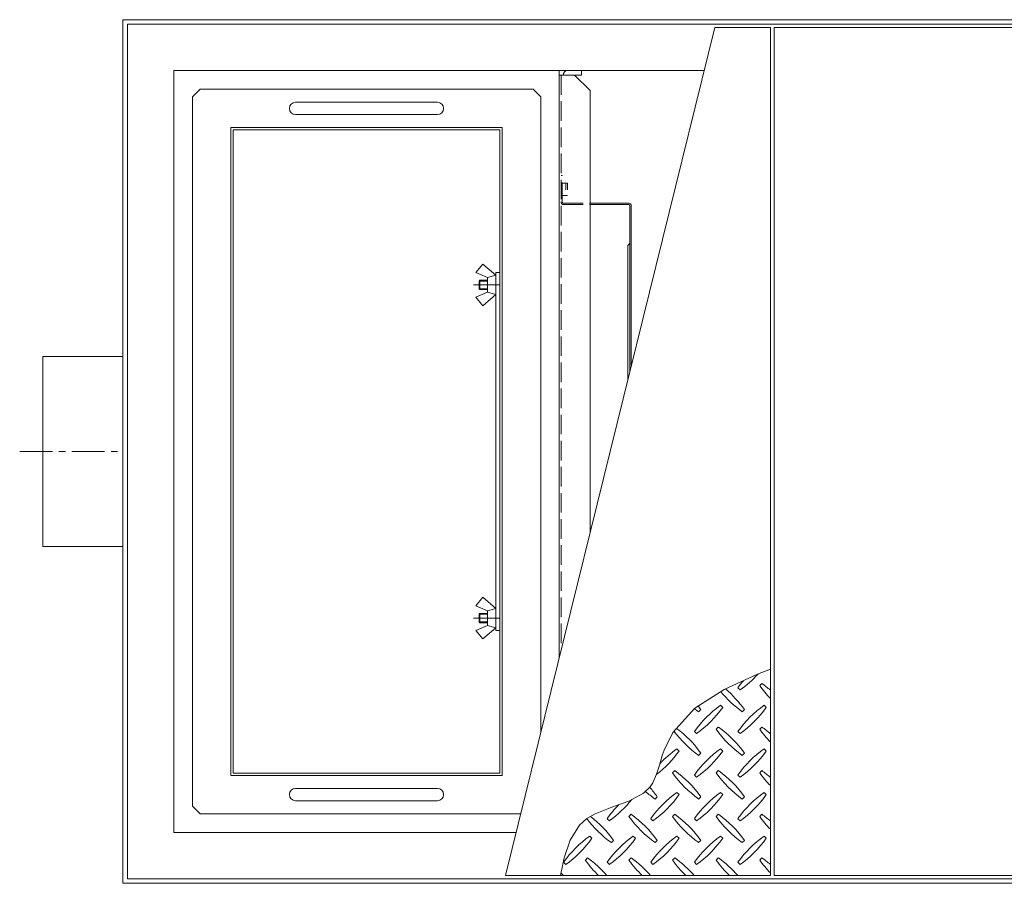
# Model space of a CAD drawing. Units: millimetres. Extents: x -3707 to 3740, y -2637 to 2478.
# Drawn here: x -3472 to -2194, y -113 to 1007 of the extents above; entities that cross this region are included whole.
import ezdxf

# ---------------------------------------------------------------- set-up
doc = ezdxf.new("R2010")
doc.units = ezdxf.units.MM
doc.header["$LTSCALE"] = 10
for name, pattern in [('JWW_CENTER1', [6.773333, 4.233333, -0.846667, 0.846667, -0.846667]), ('JWW_DASHED1', [1.693333, 0.846667, -0.846667]), ('JWW_DASHED3', [3.386667, 2.54, -0.846667])]:
    doc.linetypes.add(name, pattern=pattern)
for name, color, linetype in [('0-0', 7, 'Continuous'), ('0-2', 7, 'Continuous'), ('0-3', 7, 'Continuous'), ('0-5', 7, 'Continuous')]:
    doc.layers.add(name, color=color, linetype=linetype)

msp = doc.modelspace()

# ---------------------------------------------------------------- linework, layer by layer
at = {"layer": '0-0', "color": 7, "linetype": 'Continuous', "lineweight": 9}
for p, q in [((-3337.8, 1006.6), (-817.8, 1006.6)), ((-3337.8, -113.4), (-3337.8, 1006.6)), ((-3331.8, -107.4), (-3331.8, 1000.6)), ((-3331.8, 1000.6), (-823.8, 1000.6)), ((-3271.8, -47.4), (-3271.8, 940.6)), ((-3271.8, 940.6), (-2583.9, 940.6)), ((-3271.8, -47.4), (-2827.8, -47.4)), ((-3337.8, -113.4), (-817.8, -113.4)), ((-3331.8, -107.4), (-823.8, -107.4))]:
    msp.add_line(p, q, dxfattribs=at)
at = {"layer": '0-0', "color": 2, "linetype": 'Continuous', "lineweight": 9}
for p, q in [((-2771.8, 934.6), (-2771.8, 940.6)), ((-2760.8, 940.6), (-2742.8, 940.6)), ((-2751.8, 934.6), (-2742.8, 934.6)), ((-2742.8, 934.6), (-2742.8, 940.6))]:
    msp.add_line(p, q, dxfattribs=at)
at = {"layer": '0-0', "color": 3, "linetype": 'Continuous', "lineweight": 9}
for p, q in [((-3441.8, 323.6), (-3441.8, 569.6)), ((-3441.8, 569.6), (-3337.8, 569.6)), ((-3337.8, 323.6), (-3441.8, 323.6))]:
    msp.add_line(p, q, dxfattribs=at)
at = {"layer": '0-0', "color": 3, "linetype": 'JWW_CENTER1', "lineweight": 9}
msp.add_line((-3471.8, 446.6), (-3337.8, 446.6), dxfattribs=at)
at = {"layer": '0-0', "color": 2, "linetype": 'Continuous', "lineweight": 9}
msp.add_arc((-2760.8, 934.6), 6, 90, 180, dxfattribs=at)
at = {"layer": '0-2', "color": 3, "linetype": 'Continuous', "lineweight": 9}
for p, q in [((-2570, 996.6), (-2841.6, -103.4)), ((-2497.8, 996.6), (-2570, 996.6)), ((-2497.8, -103.4), (-2497.8, 996.6)), ((-1662.8, 996.6), (-2492.8, 996.6)), ((-2492.8, -103.4), (-2492.8, 996.6)), ((-2514.4, 157.8), (-2557.9, 137.9)), ((-2497.8, 164.5), (-2514.4, 157.8)), ((-2508.8, 145.8), (-2511.7, 143)), ((-2557.9, 137.9), (-2595.8, 113.6)), ((-2539.9, 140.2), (-2537.1, 137.3)), ((-2559.7, 114.7), (-2562.6, 117.5)), ((-2503.2, 114.7), (-2506, 117.5)), ((-2595.8, 113.6), (-2624.6, 82)), ((-2590.9, 109), (-2588, 111.9)), ((-2534.3, 109), (-2531.5, 111.9)), ((-2624.6, 82), (-2635.8, 59.3)), ((-2596.5, 83.6), (-2593.7, 80.8)), ((-2565.4, 89.2), (-2568.2, 86.4)), ((-2539.9, 83.6), (-2537.1, 80.8)), ((-2508.8, 89.2), (-2511.7, 86.4)), ((-2638.1, 52.3), (-2641.6, 40)), ((-2635.8, 59.3), (-2638.1, 52.3)), ((-2616.3, 58.1), (-2619.1, 61)), ((-2590.9, 52.5), (-2588, 55.3)), ((-2559.7, 58.1), (-2562.6, 61)), ((-2534.3, 52.5), (-2531.5, 55.3)), ((-2503.2, 58.1), (-2506, 61)), ((-2641.6, 40), (-2645.4, 28.1)), ((-2645.4, 28.1), (-2650.3, 17.1)), ((-2622, 32.7), (-2624.8, 29.8)), ((-2596.5, 27), (-2593.7, 24.2)), ((-2565.4, 32.7), (-2568.2, 29.8)), ((-2539.9, 27), (-2537.1, 24.2)), ((-2508.8, 32.7), (-2511.7, 29.8)), ((-2650.3, 17.1), (-2654, 11.5)), ((-2662.5, 3.3), (-2681.7, -6.9)), ((-2654, 11.5), (-2662.5, 3.3)), ((-2616.3, 1.6), (-2619.1, 4.4)), ((-2559.7, 1.6), (-2562.6, 4.4)), ((-2503.2, 1.6), (-2506, 4.4)), ((-2681.7, -6.9), (-2703.7, -14.7)), ((-2647.4, -4.1), (-2644.6, -1.3)), ((-2590.9, -4.1), (-2588, -1.3)), ((-2534.3, -4.1), (-2531.5, -1.3)), ((-2725, -23.1), (-2735.8, -29.4)), ((-2703.7, -14.7), (-2725, -23.1)), ((-2678.5, -23.9), (-2681.4, -26.7)), ((-2622, -23.9), (-2624.8, -26.7)), ((-2565.4, -23.9), (-2568.2, -26.7)), ((-2508.8, -23.9), (-2511.7, -26.7)), ((-2745.5, -38.1), (-2757.7, -57.4)), ((-2735.8, -29.4), (-2745.5, -38.1)), ((-2709.7, -29.6), (-2706.8, -32.4)), ((-2653.1, -29.6), (-2650.3, -32.4)), ((-2596.5, -29.6), (-2593.7, -32.4)), ((-2539.9, -29.6), (-2537.1, -32.4)), ((-2757.7, -57.4), (-2765.6, -80.5)), ((-2729.5, -55), (-2732.3, -52.2)), ((-2704, -60.7), (-2701.2, -57.8)), ((-2672.9, -55), (-2675.7, -52.2)), ((-2647.4, -60.7), (-2644.6, -57.8)), ((-2616.3, -55), (-2619.1, -52.2)), ((-2590.9, -60.7), (-2588, -57.8)), ((-2559.7, -55), (-2562.6, -52.2)), ((-2534.3, -60.7), (-2531.5, -57.8)), ((-2503.2, -55), (-2506, -52.2)), ((-2765.6, -80.5), (-2770.3, -103.4)), ((-2766.2, -86.1), (-2763.4, -88.9)), ((-2735.1, -80.5), (-2737.9, -83.3)), ((-2709.7, -86.1), (-2706.8, -88.9)), ((-2678.5, -80.5), (-2681.4, -83.3)), ((-2653.1, -86.1), (-2650.3, -88.9)), ((-2622, -80.5), (-2624.8, -83.3)), ((-2596.5, -86.1), (-2593.7, -88.9)), ((-2565.4, -80.5), (-2568.2, -83.3)), ((-2539.9, -86.1), (-2537.1, -88.9)), ((-2508.8, -80.5), (-2511.7, -83.3)), ((-2841.6, -103.4), (-2497.8, -103.4)), ((-2492.8, -103.4), (-1662.8, -103.4))]:
    msp.add_line(p, q, dxfattribs=at)
for centre, start, end in [((-2621.3, 255.4), 305.4727, 317.7987), ((-2421.9, 56), 139.9237, 144.5273), ((-2393.6, 227.1), 215.4727, 224.0249), ((-2593, 27.7), 48.9921, 54.5273), ((-2450.1, 227.1), 219.3902, 234.5273), ((-2649.5, 27.7), 35.4726, 49.916), ((-2478.4, -0.6), 125.4726, 144.5273), ((-2706.1, 27.7), 35.4726, 37.6971), ((-2421.9, -0.6), 125.4726, 144.5273), ((-2506.7, 227.1), 231.8683, 234.5273), ((-2677.8, 198.8), 305.4727, 324.5273), ((-2621.3, 198.8), 305.4727, 324.5273), ((-2506.7, 170.6), 216.7256, 234.5273), ((-2706.1, -28.8), 35.4726, 53.364), ((-2450.1, 170.6), 215.4727, 234.5273), ((-2649.5, -28.8), 35.4726, 54.5273), ((-2393.6, 170.6), 215.4727, 224.0249), ((-2593, -28.8), 48.9921, 54.5273), ((-2734.4, 142.3), 307.8047, 324.5273), ((-2535, -57.1), 125.4727, 137.0426), ((-2478.4, -57.1), 125.4726, 144.5273), ((-2677.8, 142.3), 305.4727, 324.5273), ((-2421.9, -57.1), 125.4726, 144.5273), ((-2621.3, 142.3), 305.4727, 324.5273), ((-2506.7, 114), 215.4727, 234.5273), ((-2706.1, -85.4), 35.4726, 54.5273), ((-2450.1, 114), 215.4727, 234.5273), ((-2649.5, -85.4), 35.4726, 54.5273), ((-2393.6, 114), 215.4727, 224.0249), ((-2593, -85.4), 48.9921, 54.5273), ((-2563.3, 114), 228.2251, 234.5273), ((-2762.7, -85.4), 35.4727, 41.7153), ((-2535, -113.7), 125.4727, 144.5273), ((-2734.4, 85.7), 305.4727, 324.5273), ((-2478.4, -113.7), 125.4726, 144.5273), ((-2677.8, 85.7), 305.4727, 324.5273), ((-2421.9, -113.7), 125.4726, 144.5273), ((-2621.3, 85.7), 305.4727, 324.5273), ((-2591.6, -113.7), 135.1045, 144.5273), ((-2791, 85.7), 305.4727, 321.4216), ((-2762.7, -142), 35.4727, 54.5273), ((-2706.1, -142), 35.4726, 54.5273), ((-2649.5, -142), 35.4726, 54.5273), ((-2593, -142), 48.9921, 54.5273), ((-2619.9, 57.4), 216.8228, 234.5273), ((-2819.3, -142), 35.4726, 52.6434), ((-2563.3, 57.4), 215.4727, 234.5273), ((-2506.7, 57.4), 215.4727, 234.5273), ((-2450.1, 57.4), 215.4727, 234.5273), ((-2393.6, 57.4), 215.4727, 224.0249), ((-2648.1, -170.3), 125.4726, 144.5273), ((-2847.5, 29.1), 305.4727, 324.5273), ((-2591.6, -170.3), 125.4727, 144.5273), ((-2791, 29.1), 305.4727, 324.5273), ((-2535, -170.3), 125.4727, 144.5273), ((-2734.4, 29.1), 305.4727, 324.5273), ((-2478.4, -170.3), 125.4726, 144.5273), ((-2677.8, 29.1), 305.4727, 324.5273), ((-2421.9, -170.3), 125.4726, 144.5273), ((-2621.3, 29.1), 305.4727, 324.5273), ((-2619.9, 0.9), 215.4727, 225.9751), ((-2819.3, -198.5), 41.0079, 54.5273), ((-2563.3, 0.9), 215.4727, 225.9751), ((-2762.7, -198.5), 41.0079, 54.5273), ((-2506.7, 0.9), 215.4727, 225.9751), ((-2706.1, -198.5), 41.0079, 54.5273), ((-2450.1, 0.9), 215.4727, 225.9751), ((-2649.5, -198.5), 41.0079, 54.5273), ((-2393.6, 0.9), 215.4727, 224.0249), ((-2593, -198.5), 48.9921, 54.5273), ((-2875.8, -198.5), 41.0079, 42.8617)]:
    msp.add_arc(centre, 145, start, end, dxfattribs=at)
at = {"layer": '0-3', "color": 3, "linetype": 'Continuous', "lineweight": 9}
for p, q in [((-3247.8, 906.6), (-3237.8, 916.6)), ((-2805.8, 916.6), (-3237.8, 916.6)), ((-2805.8, 916.6), (-2795.8, 906.6)), ((-3247.8, 906.6), (-3247.8, -13.4)), ((-2929.8, 899.6), (-3113.8, 899.6)), ((-2795.8, 82.1), (-2795.8, 906.6)), ((-2929.8, 883.6), (-3113.8, 883.6)), ((-3197.8, 866.6), (-3197.8, 26.6)), ((-2845.8, 866.6), (-3197.8, 866.6)), ((-3194.8, 863.6), (-3194.8, 29.6)), ((-2848.8, 863.6), (-3194.8, 863.6)), ((-2848.8, 29.6), (-2848.8, 863.6)), ((-2845.8, 26.6), (-2845.8, 866.6)), ((-2880, 678.6), (-2871, 689.6)), ((-2880, 678.6), (-2865, 672.1)), ((-2871, 689.6), (-2854, 675.1)), ((-2854, 678.6), (-2848.8, 678.6)), ((-2854, 678.6), (-2854, 214.6)), ((-2874.8, 668.6), (-2875.8, 667.5)), ((-2875.8, 667.5), (-2875.8, 657.7)), ((-2865, 667.5), (-2875.8, 667.5)), ((-2874.8, 656.6), (-2874.8, 668.6)), ((-2865, 668.6), (-2874.8, 668.6)), ((-2865, 672.1), (-2854, 675.1)), ((-2865, 653.1), (-2865, 672.1)), ((-2854, 675.1), (-2854, 650.1)), ((-2880, 646.6), (-2865, 653.1)), ((-2875.8, 657.7), (-2874.8, 656.6)), ((-2865, 657.7), (-2875.8, 657.7)), ((-2865, 656.6), (-2874.8, 656.6)), ((-2865, 653.1), (-2854, 650.1)), ((-2880, 646.6), (-2871, 635.6)), ((-2871, 635.6), (-2854, 650.1)), ((-2880, 246.6), (-2871, 257.6)), ((-2871, 257.6), (-2854, 243.1)), ((-2880, 246.6), (-2865, 240.1)), ((-2865, 240.1), (-2854, 243.1)), ((-2854, 218.1), (-2854, 243.1)), ((-2875.8, 235.5), (-2874.8, 236.6)), ((-2875.8, 225.7), (-2875.8, 235.5)), ((-2865, 235.5), (-2875.8, 235.5)), ((-2874.8, 236.6), (-2874.8, 224.6)), ((-2865, 236.6), (-2874.8, 236.6)), ((-2865, 240.1), (-2865, 221.1)), ((-2880, 214.6), (-2865, 221.1)), ((-2874.8, 224.6), (-2875.8, 225.7)), ((-2865, 225.7), (-2875.8, 225.7)), ((-2865, 224.6), (-2874.8, 224.6)), ((-2871, 203.6), (-2854, 218.1)), ((-2865, 221.1), (-2854, 218.1)), ((-2880, 214.6), (-2871, 203.6)), ((-2848.8, 214.6), (-2854, 214.6)), ((-2845.8, 26.6), (-3197.8, 26.6)), ((-3194.8, 29.6), (-2848.8, 29.6)), ((-2929.8, 9.6), (-3113.8, 9.6)), ((-2929.8, -6.4), (-3113.8, -6.4)), ((-3247.8, -13.4), (-3237.8, -23.4)), ((-2821.9, -23.4), (-3237.8, -23.4))]:
    msp.add_line(p, q, dxfattribs=at)
at = {"layer": '0-3', "color": 3, "linetype": 'JWW_CENTER1', "lineweight": 9}
for p, q in [((-2848.8, 662.6), (-2882.9, 662.6)), ((-2848.8, 230.6), (-2882.9, 230.6))]:
    msp.add_line(p, q, dxfattribs=at)
at = {"layer": '0-3', "color": 3, "linetype": 'Continuous', "lineweight": 9}
for centre, start, end in [((-3113.8, 891.6), 90, 270), ((-2929.8, 891.6), 270, 90), ((-3113.8, 1.6), 90, 270), ((-2929.8, 1.6), 270, 90)]:
    msp.add_arc(centre, 8, start, end, dxfattribs=at)
at = {"layer": '0-5', "color": 4, "linetype": 'Continuous', "lineweight": 9}
for p, q in [((-2751.8, 934.6), (-2771.8, 934.6)), ((-2771.8, 179.3), (-2771.8, 934.6)), ((-2731.8, 914.6), (-2751.8, 934.6)), ((-2731.8, 341.3), (-2731.8, 914.6))]:
    msp.add_line(p, q, dxfattribs=at)
at = {"layer": '0-5', "color": 4, "linetype": 'JWW_DASHED3', "lineweight": 9}
msp.add_line((-2769.4, 934.6), (-2769.4, 189), dxfattribs=at)
at = {"layer": '0-5', "color": 4, "linetype": 'JWW_DASHED1', "lineweight": 9}
for p, q in [((-2761, 794.6), (-2771.8, 794.6)), ((-2763.4, 794.6), (-2763.4, 778.6)), ((-2761, 794.6), (-2761, 778.6)), ((-2761, 778.6), (-2771.8, 778.6))]:
    msp.add_line(p, q, dxfattribs=at)
at = {"layer": '0-5', "color": 3, "linetype": 'JWW_DASHED3', "lineweight": 9}
for p, q in [((-2767.8, 804.6), (-2769.4, 804.6)), ((-2767.8, 770.2), (-2767.8, 804.6)), ((-2766.2, 768.6), (-2731.8, 768.6)), ((-2766.2, 767), (-2731.8, 767))]:
    msp.add_line(p, q, dxfattribs=at)
at = {"layer": '0-5', "color": 3, "linetype": 'Continuous', "lineweight": 9}
for p, q in [((-2681.6, 768.6), (-2731.8, 768.6)), ((-2681.6, 767), (-2731.8, 767)), ((-2680, 765.4), (-2680, 551.1)), ((-2678.4, 557.6), (-2678.4, 765.4)), ((-2680, 716.6), (-2683, 713.6)), ((-2683, 713.6), (-2683, 538.9))]:
    msp.add_line(p, q, dxfattribs=at)
at = {"layer": '0-5', "color": 3, "linetype": 'JWW_DASHED3', "lineweight": 9}
for radius in [3.2, 1.6]:
    msp.add_arc((-2766.2, 770.2), radius, 180, 270, dxfattribs=at)
at = {"layer": '0-5', "color": 3, "linetype": 'Continuous', "lineweight": 9}
for radius in [3.2, 1.6]:
    msp.add_arc((-2681.6, 765.4), radius, 0, 90, dxfattribs=at)

doc.saveas('drawing.dxf')
